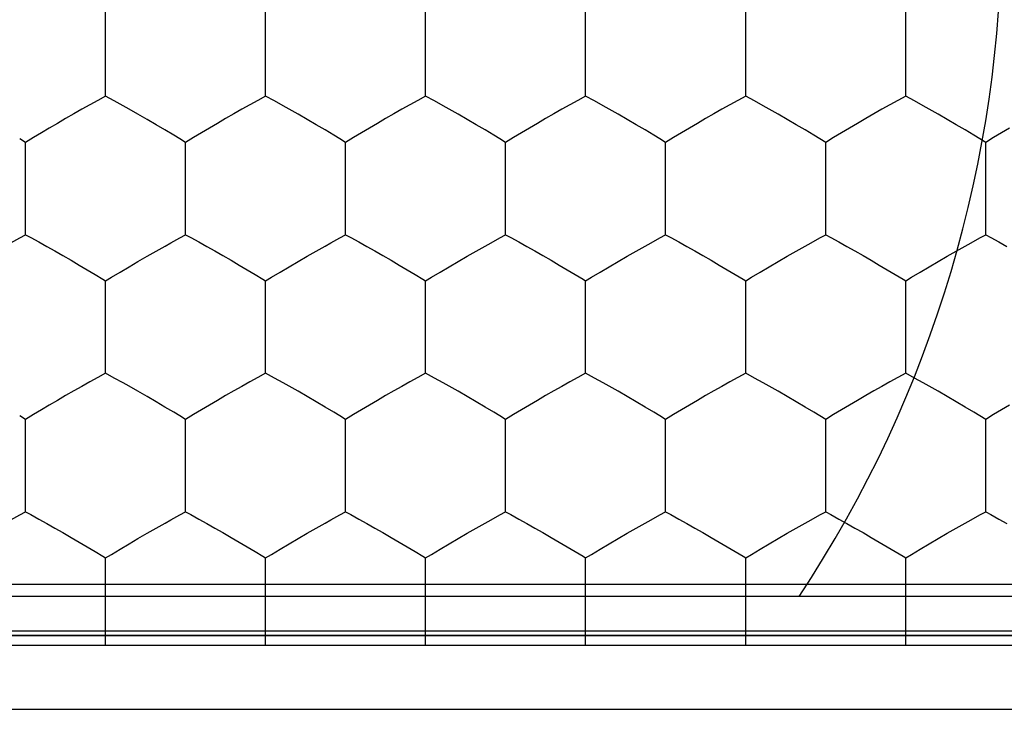
# Model space of a CAD drawing. Units: millimetres. Extents: x -41.8 to 42.7, y -24.1 to 43.7.
# Drawn here: x 22.7 to 25.8, y -2 to 0.1 of the extents above; entities that cross this region are included whole.
import ezdxf

# ---------------------------------------------------------------- set-up
doc = ezdxf.new("R2010")
doc.units = ezdxf.units.MM
doc.header["$LTSCALE"] = 36.425481
doc.linetypes.add('PHANTOM', pattern=[0.8, 0.45, -0.05, 0.1, -0.05, 0.1, -0.05])
doc.layers.get('0').update_dxf_attribs({"linetype": 'CONTINUOUS'})
doc.layers.add('DEFAULT_3', color=7, linetype='PHANTOM')

msp = doc.modelspace()

# ---------------------------------------------------------------- linework, layer by layer
at = {"color": 9, "linetype": 'CONTINUOUS'}
for p, q in [((27.5274, -1.6496), (16.406, -1.6496)), ((27.5274, -1.7959), (16.406, -1.7959)), ((16.9667, -1.8087), (26.9667, -1.8087)), ((16.9667, -1.8398), (26.9667, -1.8398)), ((17.4667, -1.839), (26.4667, -1.839)), ((16.3056, -2.0395), (27.6278, -2.0395))]:
    msp.add_line(p, q, dxfattribs=at)
at = {"color": 0, "linetype": 'CONTINUOUS'}
msp.add_line((26.4667, -1.6876), (17.4667, -1.6876), dxfattribs=at)
msp.add_arc((21.9667, 0.4124), 3.8, 326.4512, 33.5488, dxfattribs=at)
at = {"layer": 'DEFAULT_3', "color": 9, "linetype": 'PHANTOM'}
for p, q in [((22.9667, -0.1258), (22.9667, 0.1625)), ((23.4667, -0.1258), (23.4667, 0.1625)), ((23.9667, -0.1258), (23.9667, 0.1625)), ((24.4667, -0.1258), (24.4667, 0.1625)), ((24.9667, -0.1258), (24.9667, 0.1625)), ((25.4667, -0.1258), (25.4667, 0.1625)), ((22.9174, -0.1529), (22.8925, -0.1668)), ((22.9421, -0.1392), (22.9174, -0.1529)), ((22.9667, -0.1258), (22.9421, -0.1392)), ((22.9941, -0.1407), (22.9667, -0.1258)), ((23.0217, -0.156), (22.9941, -0.1407)), ((23.4174, -0.1529), (23.3925, -0.1668)), ((23.4421, -0.1392), (23.4174, -0.1529)), ((23.4667, -0.1258), (23.4421, -0.1392)), ((23.4941, -0.1407), (23.4667, -0.1258)), ((23.5217, -0.156), (23.4941, -0.1407)), ((23.9174, -0.1529), (23.8925, -0.1668)), ((23.9421, -0.1392), (23.9174, -0.1529)), ((23.9667, -0.1258), (23.9421, -0.1392)), ((23.9941, -0.1407), (23.9667, -0.1258)), ((24.0217, -0.156), (23.9941, -0.1407)), ((24.4174, -0.1529), (24.3925, -0.1668)), ((24.4421, -0.1392), (24.4174, -0.1529)), ((24.4667, -0.1258), (24.4421, -0.1392)), ((24.4941, -0.1407), (24.4667, -0.1258)), ((24.5217, -0.156), (24.4941, -0.1407)), ((24.9174, -0.1529), (24.8925, -0.1668)), ((24.9421, -0.1392), (24.9174, -0.1529)), ((24.9667, -0.1258), (24.9421, -0.1392)), ((24.9941, -0.1407), (24.9667, -0.1258)), ((25.0217, -0.156), (24.9941, -0.1407)), ((25.4174, -0.1529), (25.3925, -0.1668)), ((25.4421, -0.1392), (25.4174, -0.1529)), ((25.4667, -0.1258), (25.4421, -0.1392)), ((25.4941, -0.1407), (25.4667, -0.1258)), ((25.5217, -0.156), (25.4941, -0.1407)), ((22.8673, -0.1811), (22.8417, -0.1958)), ((22.8925, -0.1668), (22.8673, -0.1811)), ((23.0401, -0.1664), (23.0217, -0.156)), ((23.068, -0.1822), (23.0401, -0.1664)), ((23.0963, -0.1984), (23.068, -0.1822)), ((23.3673, -0.1811), (23.3417, -0.1958)), ((23.3925, -0.1668), (23.3673, -0.1811)), ((23.5401, -0.1664), (23.5217, -0.156)), ((23.568, -0.1822), (23.5401, -0.1664)), ((23.5963, -0.1984), (23.568, -0.1822)), ((23.8673, -0.1811), (23.8417, -0.1958)), ((23.8925, -0.1668), (23.8673, -0.1811)), ((24.0401, -0.1664), (24.0217, -0.156)), ((24.068, -0.1822), (24.0401, -0.1664)), ((24.0963, -0.1984), (24.068, -0.1822)), ((24.3673, -0.1811), (24.3417, -0.1958)), ((24.3925, -0.1668), (24.3673, -0.1811)), ((24.5401, -0.1664), (24.5217, -0.156)), ((24.568, -0.1822), (24.5401, -0.1664)), ((24.5963, -0.1984), (24.568, -0.1822)), ((24.8673, -0.1811), (24.8417, -0.1958)), ((24.8925, -0.1668), (24.8673, -0.1811)), ((25.0401, -0.1664), (25.0217, -0.156)), ((25.068, -0.1822), (25.0401, -0.1664)), ((25.0963, -0.1984), (25.068, -0.1822)), ((25.3673, -0.1811), (25.3417, -0.1958)), ((25.3925, -0.1668), (25.3673, -0.1811)), ((25.5401, -0.1664), (25.5217, -0.156)), ((25.568, -0.1822), (25.5401, -0.1664)), ((25.5963, -0.1984), (25.568, -0.1822)), ((22.8162, -0.2106), (22.791, -0.2253)), ((22.8417, -0.1958), (22.8162, -0.2106)), ((23.1245, -0.2148), (23.0963, -0.1984)), ((23.1524, -0.2312), (23.1245, -0.2148)), ((23.3162, -0.2106), (23.291, -0.2253)), ((23.3417, -0.1958), (23.3162, -0.2106)), ((23.6245, -0.2148), (23.5963, -0.1984)), ((23.6524, -0.2312), (23.6245, -0.2148)), ((23.8162, -0.2106), (23.791, -0.2253)), ((23.8417, -0.1958), (23.8162, -0.2106)), ((24.1245, -0.2148), (24.0963, -0.1984)), ((24.1524, -0.2312), (24.1245, -0.2148)), ((24.3162, -0.2106), (24.291, -0.2253)), ((24.3417, -0.1958), (24.3162, -0.2106)), ((24.6245, -0.2148), (24.5963, -0.1984)), ((24.6524, -0.2312), (24.6245, -0.2148)), ((24.8162, -0.2106), (24.791, -0.2253)), ((24.8417, -0.1958), (24.8162, -0.2106)), ((25.1245, -0.2148), (25.0963, -0.1984)), ((25.1524, -0.2312), (25.1245, -0.2148)), ((25.3162, -0.2106), (25.291, -0.2253)), ((25.3417, -0.1958), (25.3162, -0.2106)), ((25.6245, -0.2148), (25.5963, -0.1984)), ((25.6524, -0.2312), (25.6245, -0.2148)), ((22.7661, -0.2401), (22.7414, -0.2549)), ((22.791, -0.2253), (22.7661, -0.2401)), ((23.18, -0.2477), (23.1524, -0.2312)), ((23.2661, -0.2401), (23.2414, -0.2549)), ((23.291, -0.2253), (23.2661, -0.2401)), ((23.68, -0.2477), (23.6524, -0.2312)), ((23.7661, -0.2401), (23.7414, -0.2549)), ((23.791, -0.2253), (23.7661, -0.2401)), ((24.18, -0.2477), (24.1524, -0.2312)), ((24.2661, -0.2401), (24.2414, -0.2549)), ((24.291, -0.2253), (24.2661, -0.2401)), ((24.68, -0.2477), (24.6524, -0.2312)), ((24.7661, -0.2401), (24.7414, -0.2549)), ((24.791, -0.2253), (24.7661, -0.2401)), ((25.18, -0.2477), (25.1524, -0.2312)), ((25.2661, -0.2401), (25.2414, -0.2549)), ((25.291, -0.2253), (25.2661, -0.2401)), ((25.68, -0.2477), (25.6524, -0.2312)), ((25.7661, -0.2401), (25.7414, -0.2549)), ((25.791, -0.2253), (25.7661, -0.2401)), ((22.7167, -0.2699), (22.6984, -0.2588)), ((22.7414, -0.2549), (22.7167, -0.2699)), ((22.7167, -0.5582), (22.7167, -0.2699)), ((23.1984, -0.2588), (23.18, -0.2477)), ((23.2167, -0.2699), (23.1984, -0.2588)), ((23.2414, -0.2549), (23.2167, -0.2699)), ((23.2167, -0.5582), (23.2167, -0.2699)), ((23.6984, -0.2588), (23.68, -0.2477)), ((23.7167, -0.2699), (23.6984, -0.2588)), ((23.7414, -0.2549), (23.7167, -0.2699)), ((23.7167, -0.5582), (23.7167, -0.2699)), ((24.1984, -0.2588), (24.18, -0.2477)), ((24.2167, -0.2699), (24.1984, -0.2588)), ((24.2414, -0.2549), (24.2167, -0.2699)), ((24.2167, -0.5582), (24.2167, -0.2699)), ((24.6984, -0.2588), (24.68, -0.2477)), ((24.7167, -0.2699), (24.6984, -0.2588)), ((24.7414, -0.2549), (24.7167, -0.2699)), ((24.7167, -0.5582), (24.7167, -0.2699)), ((25.1984, -0.2588), (25.18, -0.2477)), ((25.2167, -0.2699), (25.1984, -0.2588)), ((25.2414, -0.2549), (25.2167, -0.2699)), ((25.2167, -0.5582), (25.2167, -0.2699)), ((25.6984, -0.2588), (25.68, -0.2477)), ((25.7167, -0.2699), (25.6984, -0.2588)), ((25.7414, -0.2549), (25.7167, -0.2699)), ((25.7167, -0.5582), (25.7167, -0.2699)), ((22.671, -0.5833), (22.6985, -0.5681)), ((22.6985, -0.5681), (22.7167, -0.5582)), ((22.7167, -0.5582), (22.7332, -0.5671)), ((22.7332, -0.5671), (22.758, -0.5808)), ((22.758, -0.5808), (22.7829, -0.5947)), ((23.1526, -0.5935), (23.171, -0.5833)), ((23.171, -0.5833), (23.1985, -0.5681)), ((23.1985, -0.5681), (23.2167, -0.5582)), ((23.2167, -0.5582), (23.2332, -0.5671)), ((23.2332, -0.5671), (23.258, -0.5808)), ((23.258, -0.5808), (23.2829, -0.5947)), ((23.6526, -0.5935), (23.671, -0.5833)), ((23.671, -0.5833), (23.6985, -0.5681)), ((23.6985, -0.5681), (23.7167, -0.5582)), ((23.7167, -0.5582), (23.7332, -0.5671)), ((23.7332, -0.5671), (23.758, -0.5808)), ((23.758, -0.5808), (23.7829, -0.5947)), ((24.1526, -0.5935), (24.171, -0.5833)), ((24.171, -0.5833), (24.1985, -0.5681)), ((24.1985, -0.5681), (24.2167, -0.5582)), ((24.2167, -0.5582), (24.2332, -0.5671)), ((24.2332, -0.5671), (24.258, -0.5808)), ((24.258, -0.5808), (24.2829, -0.5947)), ((24.6526, -0.5935), (24.671, -0.5833)), ((24.671, -0.5833), (24.6985, -0.5681)), ((24.6985, -0.5681), (24.7167, -0.5582)), ((24.7167, -0.5582), (24.7332, -0.5671)), ((24.7332, -0.5671), (24.758, -0.5808)), ((24.758, -0.5808), (24.7829, -0.5947)), ((25.1526, -0.5935), (25.171, -0.5833)), ((25.171, -0.5833), (25.1985, -0.5681)), ((25.1985, -0.5681), (25.2167, -0.5582)), ((25.2167, -0.5582), (25.2332, -0.5671)), ((25.2332, -0.5671), (25.258, -0.5808)), ((25.258, -0.5808), (25.2829, -0.5947)), ((25.6526, -0.5935), (25.671, -0.5833)), ((25.671, -0.5833), (25.6985, -0.5681)), ((25.6985, -0.5681), (25.7167, -0.5582)), ((25.7167, -0.5582), (25.7332, -0.5671)), ((25.7332, -0.5671), (25.758, -0.5808)), ((25.758, -0.5808), (25.7829, -0.5947)), ((22.7829, -0.5947), (22.808, -0.6088)), ((22.808, -0.6088), (22.8333, -0.6233)), ((23.0965, -0.6254), (23.1248, -0.6092)), ((23.1248, -0.6092), (23.1526, -0.5935)), ((23.2829, -0.5947), (23.308, -0.6088)), ((23.308, -0.6088), (23.3333, -0.6233)), ((23.5965, -0.6254), (23.6248, -0.6092)), ((23.6248, -0.6092), (23.6526, -0.5935)), ((23.7829, -0.5947), (23.808, -0.6088)), ((23.808, -0.6088), (23.8333, -0.6233)), ((24.0965, -0.6254), (24.1248, -0.6092)), ((24.1248, -0.6092), (24.1526, -0.5935)), ((24.2829, -0.5947), (24.308, -0.6088)), ((24.308, -0.6088), (24.3333, -0.6233)), ((24.5965, -0.6254), (24.6248, -0.6092)), ((24.6248, -0.6092), (24.6526, -0.5935)), ((24.7829, -0.5947), (24.808, -0.6088)), ((24.808, -0.6088), (24.8333, -0.6233)), ((25.0965, -0.6254), (25.1248, -0.6092)), ((25.1248, -0.6092), (25.1526, -0.5935)), ((25.2829, -0.5947), (25.308, -0.6088)), ((25.308, -0.6088), (25.3333, -0.6233)), ((25.5965, -0.6254), (25.6248, -0.6092)), ((25.6248, -0.6092), (25.6526, -0.5935)), ((22.8333, -0.6233), (22.8588, -0.638)), ((22.8588, -0.638), (22.884, -0.6528)), ((23.04, -0.6583), (23.068, -0.6419)), ((23.068, -0.6419), (23.0965, -0.6254)), ((23.3333, -0.6233), (23.3588, -0.638)), ((23.3588, -0.638), (23.384, -0.6528)), ((23.54, -0.6583), (23.568, -0.6419)), ((23.568, -0.6419), (23.5965, -0.6254)), ((23.8333, -0.6233), (23.8588, -0.638)), ((23.8588, -0.638), (23.884, -0.6528)), ((24.04, -0.6583), (24.068, -0.6419)), ((24.068, -0.6419), (24.0965, -0.6254)), ((24.3333, -0.6233), (24.3588, -0.638)), ((24.3588, -0.638), (24.384, -0.6528)), ((24.54, -0.6583), (24.568, -0.6419)), ((24.568, -0.6419), (24.5965, -0.6254)), ((24.8333, -0.6233), (24.8588, -0.638)), ((24.8588, -0.638), (24.884, -0.6528)), ((25.04, -0.6583), (25.068, -0.6419)), ((25.068, -0.6419), (25.0965, -0.6254)), ((25.3333, -0.6233), (25.3588, -0.638)), ((25.3588, -0.638), (25.384, -0.6528)), ((25.54, -0.6583), (25.568, -0.6419)), ((25.568, -0.6419), (25.5965, -0.6254)), ((22.884, -0.6528), (22.9089, -0.6675)), ((22.9089, -0.6675), (22.9338, -0.6824)), ((22.9849, -0.6912), (23.0124, -0.6747)), ((23.0124, -0.6747), (23.04, -0.6583)), ((23.384, -0.6528), (23.4089, -0.6675)), ((23.4089, -0.6675), (23.4338, -0.6824)), ((23.4849, -0.6912), (23.5124, -0.6747)), ((23.5124, -0.6747), (23.54, -0.6583)), ((23.884, -0.6528), (23.9089, -0.6675)), ((23.9089, -0.6675), (23.9338, -0.6824)), ((23.9849, -0.6912), (24.0124, -0.6747)), ((24.0124, -0.6747), (24.04, -0.6583)), ((24.384, -0.6528), (24.4089, -0.6675)), ((24.4089, -0.6675), (24.4338, -0.6824)), ((24.4849, -0.6912), (24.5124, -0.6747)), ((24.5124, -0.6747), (24.54, -0.6583)), ((24.884, -0.6528), (24.9089, -0.6675)), ((24.9089, -0.6675), (24.9338, -0.6824)), ((24.9849, -0.6912), (25.0124, -0.6747)), ((25.0124, -0.6747), (25.04, -0.6583)), ((25.384, -0.6528), (25.4089, -0.6675)), ((25.4089, -0.6675), (25.4338, -0.6824)), ((25.4849, -0.6912), (25.5124, -0.6747)), ((25.5124, -0.6747), (25.54, -0.6583)), ((22.9338, -0.6824), (22.9585, -0.6973)), ((22.9585, -0.6973), (22.9667, -0.7023)), ((22.9667, -0.7023), (22.9849, -0.6912)), ((22.9667, -0.9906), (22.9667, -0.7023)), ((23.4338, -0.6824), (23.4585, -0.6973)), ((23.4585, -0.6973), (23.4667, -0.7023)), ((23.4667, -0.7023), (23.4849, -0.6912)), ((23.4667, -0.9906), (23.4667, -0.7023)), ((23.9338, -0.6824), (23.9585, -0.6973)), ((23.9585, -0.6973), (23.9667, -0.7023)), ((23.9667, -0.7023), (23.9849, -0.6912)), ((23.9667, -0.9906), (23.9667, -0.7023)), ((24.4338, -0.6824), (24.4585, -0.6973)), ((24.4585, -0.6973), (24.4667, -0.7023)), ((24.4667, -0.7023), (24.4849, -0.6912)), ((24.4667, -0.9906), (24.4667, -0.7023)), ((24.9338, -0.6824), (24.9585, -0.6973)), ((24.9585, -0.6973), (24.9667, -0.7023)), ((24.9667, -0.7023), (24.9849, -0.6912)), ((24.9667, -0.9906), (24.9667, -0.7023)), ((25.4338, -0.6824), (25.4585, -0.6973)), ((25.4585, -0.6973), (25.4667, -0.7023)), ((25.4667, -0.7023), (25.4849, -0.6912)), ((25.4667, -0.9906), (25.4667, -0.7023)), ((22.9421, -1.004), (22.9174, -1.0177)), ((22.9667, -0.9906), (22.9421, -1.004)), ((22.9941, -1.0055), (22.9667, -0.9906)), ((23.0217, -1.0208), (22.9941, -1.0055)), ((23.4421, -1.004), (23.4174, -1.0177)), ((23.4667, -0.9906), (23.4421, -1.004)), ((23.4941, -1.0055), (23.4667, -0.9906)), ((23.5217, -1.0208), (23.4941, -1.0055)), ((23.9421, -1.004), (23.9174, -1.0177)), ((23.9667, -0.9906), (23.9421, -1.004)), ((23.9941, -1.0055), (23.9667, -0.9906)), ((24.0217, -1.0208), (23.9941, -1.0055)), ((24.4421, -1.004), (24.4174, -1.0177)), ((24.4667, -0.9906), (24.4421, -1.004)), ((24.4941, -1.0055), (24.4667, -0.9906)), ((24.5217, -1.0208), (24.4941, -1.0055)), ((24.9421, -1.004), (24.9174, -1.0177)), ((24.9667, -0.9906), (24.9421, -1.004)), ((24.9941, -1.0055), (24.9667, -0.9906)), ((25.0217, -1.0208), (24.9941, -1.0055)), ((25.4421, -1.004), (25.4174, -1.0177)), ((25.4667, -0.9906), (25.4421, -1.004)), ((25.4941, -1.0055), (25.4667, -0.9906)), ((25.5217, -1.0208), (25.4941, -1.0055)), ((22.8673, -1.0459), (22.8417, -1.0606)), ((22.8925, -1.0316), (22.8673, -1.0459)), ((22.9174, -1.0177), (22.8925, -1.0316)), ((23.0401, -1.0312), (23.0217, -1.0208)), ((23.068, -1.047), (23.0401, -1.0312)), ((23.3673, -1.0459), (23.3417, -1.0606)), ((23.3925, -1.0316), (23.3673, -1.0459)), ((23.4174, -1.0177), (23.3925, -1.0316)), ((23.5401, -1.0312), (23.5217, -1.0208)), ((23.568, -1.047), (23.5401, -1.0312)), ((23.8673, -1.0459), (23.8417, -1.0606)), ((23.8925, -1.0316), (23.8673, -1.0459)), ((23.9174, -1.0177), (23.8925, -1.0316)), ((24.0401, -1.0312), (24.0217, -1.0208)), ((24.068, -1.047), (24.0401, -1.0312)), ((24.3673, -1.0459), (24.3417, -1.0606)), ((24.3925, -1.0316), (24.3673, -1.0459)), ((24.4174, -1.0177), (24.3925, -1.0316)), ((24.5401, -1.0312), (24.5217, -1.0208)), ((24.568, -1.047), (24.5401, -1.0312)), ((24.8673, -1.0459), (24.8417, -1.0606)), ((24.8925, -1.0316), (24.8673, -1.0459)), ((24.9174, -1.0177), (24.8925, -1.0316)), ((25.0401, -1.0312), (25.0217, -1.0208)), ((25.068, -1.047), (25.0401, -1.0312)), ((25.3673, -1.0459), (25.3417, -1.0606)), ((25.3925, -1.0316), (25.3673, -1.0459)), ((25.4174, -1.0177), (25.3925, -1.0316)), ((25.5401, -1.0312), (25.5217, -1.0208)), ((25.568, -1.047), (25.5401, -1.0312)), ((22.8162, -1.0754), (22.791, -1.0901)), ((22.8417, -1.0606), (22.8162, -1.0754)), ((23.0963, -1.0632), (23.068, -1.047)), ((23.1245, -1.0796), (23.0963, -1.0632)), ((23.3162, -1.0754), (23.291, -1.0901)), ((23.3417, -1.0606), (23.3162, -1.0754)), ((23.5963, -1.0632), (23.568, -1.047)), ((23.6245, -1.0796), (23.5963, -1.0632)), ((23.8162, -1.0754), (23.791, -1.0901)), ((23.8417, -1.0606), (23.8162, -1.0754)), ((24.0963, -1.0632), (24.068, -1.047)), ((24.1245, -1.0796), (24.0963, -1.0632)), ((24.3162, -1.0754), (24.291, -1.0901)), ((24.3417, -1.0606), (24.3162, -1.0754)), ((24.5963, -1.0632), (24.568, -1.047)), ((24.6245, -1.0796), (24.5963, -1.0632)), ((24.8162, -1.0754), (24.791, -1.0901)), ((24.8417, -1.0606), (24.8162, -1.0754)), ((25.0963, -1.0632), (25.068, -1.047)), ((25.1245, -1.0796), (25.0963, -1.0632)), ((25.3162, -1.0754), (25.291, -1.0901)), ((25.3417, -1.0606), (25.3162, -1.0754)), ((25.5963, -1.0632), (25.568, -1.047)), ((25.6245, -1.0796), (25.5963, -1.0632)), ((22.7661, -1.1049), (22.7414, -1.1197)), ((22.791, -1.0901), (22.7661, -1.1049)), ((23.1524, -1.096), (23.1245, -1.0796)), ((23.18, -1.1125), (23.1524, -1.096)), ((23.2661, -1.1049), (23.2414, -1.1197)), ((23.291, -1.0901), (23.2661, -1.1049)), ((23.6524, -1.096), (23.6245, -1.0796)), ((23.68, -1.1125), (23.6524, -1.096)), ((23.7661, -1.1049), (23.7414, -1.1197)), ((23.791, -1.0901), (23.7661, -1.1049)), ((24.1524, -1.096), (24.1245, -1.0796)), ((24.18, -1.1125), (24.1524, -1.096)), ((24.2661, -1.1049), (24.2414, -1.1197)), ((24.291, -1.0901), (24.2661, -1.1049)), ((24.6524, -1.096), (24.6245, -1.0796)), ((24.68, -1.1125), (24.6524, -1.096)), ((24.7661, -1.1049), (24.7414, -1.1197)), ((24.791, -1.0901), (24.7661, -1.1049)), ((25.1524, -1.096), (25.1245, -1.0796)), ((25.18, -1.1125), (25.1524, -1.096)), ((25.2661, -1.1049), (25.2414, -1.1197)), ((25.291, -1.0901), (25.2661, -1.1049)), ((25.6524, -1.096), (25.6245, -1.0796)), ((25.68, -1.1125), (25.6524, -1.096)), ((25.7661, -1.1049), (25.7414, -1.1197)), ((25.791, -1.0901), (25.7661, -1.1049)), ((22.7167, -1.1347), (22.6984, -1.1236)), ((22.7414, -1.1197), (22.7167, -1.1347)), ((22.7167, -1.423), (22.7167, -1.1347)), ((23.1984, -1.1236), (23.18, -1.1125)), ((23.2167, -1.1347), (23.1984, -1.1236)), ((23.2414, -1.1197), (23.2167, -1.1347)), ((23.2167, -1.423), (23.2167, -1.1347)), ((23.6984, -1.1236), (23.68, -1.1125)), ((23.7167, -1.1347), (23.6984, -1.1236)), ((23.7414, -1.1197), (23.7167, -1.1347)), ((23.7167, -1.423), (23.7167, -1.1347)), ((24.1984, -1.1236), (24.18, -1.1125)), ((24.2167, -1.1347), (24.1984, -1.1236)), ((24.2414, -1.1197), (24.2167, -1.1347)), ((24.2167, -1.423), (24.2167, -1.1347)), ((24.6984, -1.1236), (24.68, -1.1125)), ((24.7167, -1.1347), (24.6984, -1.1236)), ((24.7414, -1.1197), (24.7167, -1.1347)), ((24.7167, -1.423), (24.7167, -1.1347)), ((25.1984, -1.1236), (25.18, -1.1125)), ((25.2167, -1.1347), (25.1984, -1.1236)), ((25.2414, -1.1197), (25.2167, -1.1347)), ((25.2167, -1.423), (25.2167, -1.1347)), ((25.6984, -1.1236), (25.68, -1.1125)), ((25.7167, -1.1347), (25.6984, -1.1236)), ((25.7414, -1.1197), (25.7167, -1.1347)), ((25.7167, -1.423), (25.7167, -1.1347)), ((22.671, -1.4481), (22.6985, -1.4329)), ((22.6985, -1.4329), (22.7167, -1.423)), ((22.7167, -1.423), (22.7332, -1.4319)), ((22.7332, -1.4319), (22.758, -1.4456)), ((22.758, -1.4456), (22.7829, -1.4595)), ((23.171, -1.4481), (23.1985, -1.4329)), ((23.1985, -1.4329), (23.2167, -1.423)), ((23.2167, -1.423), (23.2332, -1.4319)), ((23.2332, -1.4319), (23.258, -1.4456)), ((23.258, -1.4456), (23.2829, -1.4595)), ((23.671, -1.4481), (23.6985, -1.4329)), ((23.6985, -1.4329), (23.7167, -1.423)), ((23.7167, -1.423), (23.7332, -1.4319)), ((23.7332, -1.4319), (23.758, -1.4456)), ((23.758, -1.4456), (23.7829, -1.4595)), ((24.171, -1.4481), (24.1985, -1.4329)), ((24.1985, -1.4329), (24.2167, -1.423)), ((24.2167, -1.423), (24.2332, -1.4319)), ((24.2332, -1.4319), (24.258, -1.4456)), ((24.258, -1.4456), (24.2829, -1.4595)), ((24.671, -1.4481), (24.6985, -1.4329)), ((24.6985, -1.4329), (24.7167, -1.423)), ((24.7167, -1.423), (24.7332, -1.4319)), ((24.7332, -1.4319), (24.758, -1.4456)), ((24.758, -1.4456), (24.7829, -1.4595)), ((25.171, -1.4481), (25.1985, -1.4329)), ((25.1985, -1.4329), (25.2167, -1.423)), ((25.2167, -1.423), (25.2332, -1.4319)), ((25.2332, -1.4319), (25.258, -1.4456)), ((25.258, -1.4456), (25.2829, -1.4595)), ((25.671, -1.4481), (25.6985, -1.4329)), ((25.6985, -1.4329), (25.7167, -1.423)), ((25.7167, -1.423), (25.7332, -1.4319)), ((25.7332, -1.4319), (25.758, -1.4456)), ((25.758, -1.4456), (25.7829, -1.4595)), ((22.7829, -1.4595), (22.808, -1.4737)), ((22.808, -1.4737), (22.8333, -1.4881)), ((23.0965, -1.4902), (23.1248, -1.474)), ((23.1248, -1.474), (23.1526, -1.4583)), ((23.1526, -1.4583), (23.171, -1.4481)), ((23.2829, -1.4595), (23.308, -1.4737)), ((23.308, -1.4737), (23.3333, -1.4881)), ((23.5965, -1.4902), (23.6248, -1.474)), ((23.6248, -1.474), (23.6526, -1.4583)), ((23.6526, -1.4583), (23.671, -1.4481)), ((23.7829, -1.4595), (23.808, -1.4737)), ((23.808, -1.4737), (23.8333, -1.4881)), ((24.0965, -1.4902), (24.1248, -1.474)), ((24.1248, -1.474), (24.1526, -1.4583)), ((24.1526, -1.4583), (24.171, -1.4481)), ((24.2829, -1.4595), (24.308, -1.4737)), ((24.308, -1.4737), (24.3333, -1.4881)), ((24.5965, -1.4902), (24.6248, -1.474)), ((24.6248, -1.474), (24.6526, -1.4583)), ((24.6526, -1.4583), (24.671, -1.4481)), ((24.7829, -1.4595), (24.808, -1.4737)), ((24.808, -1.4737), (24.8333, -1.4881)), ((25.0965, -1.4902), (25.1248, -1.474)), ((25.1248, -1.474), (25.1526, -1.4583)), ((25.1526, -1.4583), (25.171, -1.4481)), ((25.2829, -1.4595), (25.308, -1.4737)), ((25.308, -1.4737), (25.3333, -1.4881)), ((25.5965, -1.4902), (25.6248, -1.474)), ((25.6248, -1.474), (25.6526, -1.4583)), ((25.6526, -1.4583), (25.671, -1.4481)), ((22.8333, -1.4881), (22.8588, -1.5029)), ((22.8588, -1.5029), (22.884, -1.5176)), ((23.04, -1.5231), (23.068, -1.5067)), ((23.068, -1.5067), (23.0965, -1.4902)), ((23.3333, -1.4881), (23.3588, -1.5029)), ((23.3588, -1.5029), (23.384, -1.5176)), ((23.54, -1.5231), (23.568, -1.5067)), ((23.568, -1.5067), (23.5965, -1.4902)), ((23.8333, -1.4881), (23.8588, -1.5029)), ((23.8588, -1.5029), (23.884, -1.5176)), ((24.04, -1.5231), (24.068, -1.5067)), ((24.068, -1.5067), (24.0965, -1.4902)), ((24.3333, -1.4881), (24.3588, -1.5029)), ((24.3588, -1.5029), (24.384, -1.5176)), ((24.54, -1.5231), (24.568, -1.5067)), ((24.568, -1.5067), (24.5965, -1.4902)), ((24.8333, -1.4881), (24.8588, -1.5029)), ((24.8588, -1.5029), (24.884, -1.5176)), ((25.04, -1.5231), (25.068, -1.5067)), ((25.068, -1.5067), (25.0965, -1.4902)), ((25.3333, -1.4881), (25.3588, -1.5029)), ((25.3588, -1.5029), (25.384, -1.5176)), ((25.54, -1.5231), (25.568, -1.5067)), ((25.568, -1.5067), (25.5965, -1.4902)), ((22.884, -1.5176), (22.9089, -1.5323)), ((22.9089, -1.5323), (22.9338, -1.5472)), ((23.0124, -1.5395), (23.04, -1.5231)), ((23.384, -1.5176), (23.4089, -1.5323)), ((23.4089, -1.5323), (23.4338, -1.5472)), ((23.5124, -1.5395), (23.54, -1.5231)), ((23.884, -1.5176), (23.9089, -1.5323)), ((23.9089, -1.5323), (23.9338, -1.5472)), ((24.0124, -1.5395), (24.04, -1.5231)), ((24.384, -1.5176), (24.4089, -1.5323)), ((24.4089, -1.5323), (24.4338, -1.5472)), ((24.5124, -1.5395), (24.54, -1.5231)), ((24.884, -1.5176), (24.9089, -1.5323)), ((24.9089, -1.5323), (24.9338, -1.5472)), ((25.0124, -1.5395), (25.04, -1.5231)), ((25.384, -1.5176), (25.4089, -1.5323)), ((25.4089, -1.5323), (25.4338, -1.5472)), ((25.5124, -1.5395), (25.54, -1.5231)), ((22.9338, -1.5472), (22.9585, -1.5621)), ((22.9585, -1.5621), (22.9667, -1.5671)), ((22.9667, -1.5671), (22.9849, -1.556)), ((22.9667, -1.8386), (22.9667, -1.5671)), ((22.9849, -1.556), (23.0124, -1.5395)), ((23.4338, -1.5472), (23.4585, -1.5621)), ((23.4585, -1.5621), (23.4667, -1.5671)), ((23.4667, -1.5671), (23.4849, -1.556)), ((23.4667, -1.8386), (23.4667, -1.5671)), ((23.4849, -1.556), (23.5124, -1.5395)), ((23.9338, -1.5472), (23.9585, -1.5621)), ((23.9585, -1.5621), (23.9667, -1.5671)), ((23.9667, -1.5671), (23.9849, -1.556)), ((23.9667, -1.8386), (23.9667, -1.5671)), ((23.9849, -1.556), (24.0124, -1.5395)), ((24.4338, -1.5472), (24.4585, -1.5621)), ((24.4585, -1.5621), (24.4667, -1.5671)), ((24.4667, -1.5671), (24.4849, -1.556)), ((24.4667, -1.8386), (24.4667, -1.5671)), ((24.4849, -1.556), (24.5124, -1.5395)), ((24.9338, -1.5472), (24.9585, -1.5621)), ((24.9585, -1.5621), (24.9667, -1.5671)), ((24.9667, -1.5671), (24.9849, -1.556)), ((24.9667, -1.8386), (24.9667, -1.5671)), ((24.9849, -1.556), (25.0124, -1.5395)), ((25.4338, -1.5472), (25.4585, -1.5621)), ((25.4585, -1.5621), (25.4667, -1.5671)), ((25.4667, -1.5671), (25.4849, -1.556)), ((25.4667, -1.8386), (25.4667, -1.5671)), ((25.4849, -1.556), (25.5124, -1.5395)), ((16.9667, -1.8084), (26.9667, -1.8084))]:
    msp.add_line(p, q, dxfattribs=at)

doc.saveas('drawing.dxf')
